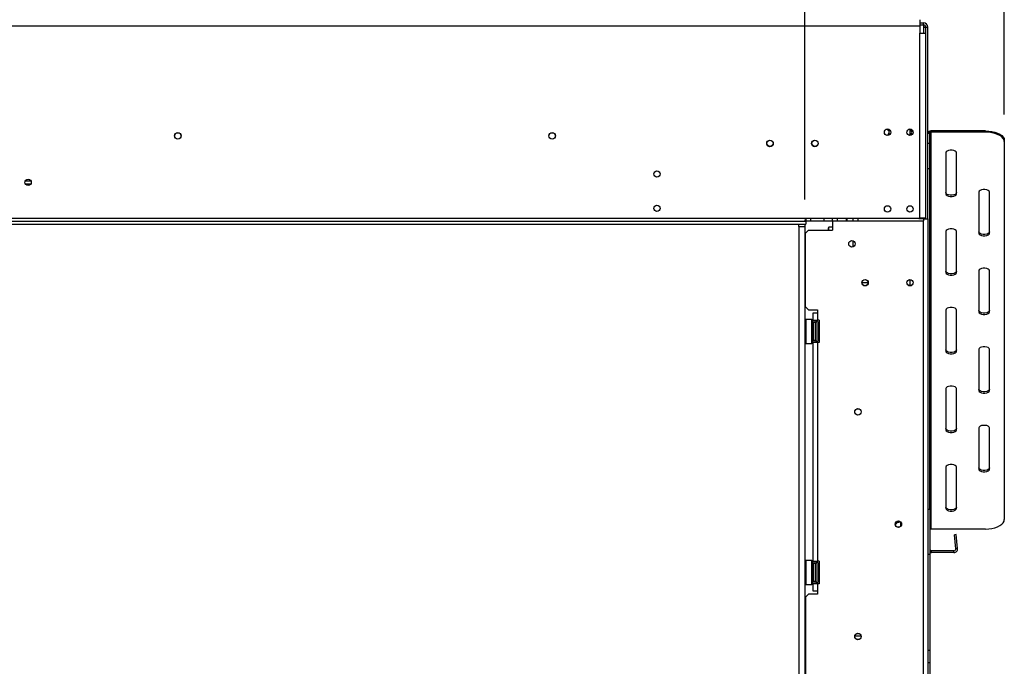
# Model space of a CAD drawing. Units: millimetres. Extents: x 125 to 4924, y 61 to 3591.
# Drawn here: x 2064 to 2721, y 2342 to 2773 of the extents above; entities that cross this region are included whole.
import ezdxf

# ---------------------------------------------------------------- set-up
doc = ezdxf.new("R2010")
doc.units = ezdxf.units.MM
doc.header["$LTSCALE"] = 18
doc.layers.add('FORMAT', color=7, linetype='Continuous')
doc.styles.add('SLDTEXTSTYLE1', font='TXT', dxfattribs={"width": 0.75})
doc.dimstyles.new('SLDDIMSTYLE0', dxfattribs={"dimtxt": 42.8625, "dimasz": 23.4, "dimexe": 0, "dimexo": 0.0625, "dimgap": 10.715625, "dimtad": 1, "dimdec": 0, "dimrnd": 1e-09, "dimzin": 12, "dimdsep": 46, "dimtxsty": 'SLDTEXTSTYLE1', "dimsah": 1, "dimcen": 0.09, "dimadec": 0, "dimazin": 3, "dimtfac": 1, "dimtdec": 0, "dimtofl": 0, "dimtmove": 0, "dimatfit": 3, "dimfxl": 0, "dimfrac": 2, "dimtolj": 1, "dimtzin": 12, "dimarcsym": 0})

# ---------------------------------------------------------------- blocks, each defined once
blk = doc.blocks.new('_D')
at = {"layer": 'FORMAT', "color": 7}
for p, q in [((2011.77, 3121.45), (1998.74, 3121.45)), ((1998.74, 3121.45), (1998.74, 3045.25)), ((2156.16, 3121.45), (2169.19, 3121.45)), ((2169.19, 3121.45), (2169.19, 3045.25)), ((2114.04, 3113.04), (2078.42, 3053.67)), ((1998.74, 3045.25), (2011.77, 3045.25)), ((2169.19, 3045.25), (2156.16, 3045.25)), ((551.85, 2653.49), (551.85, 2997.41)), ((2588.21, 2653.49), (2588.21, 2997.41)), ((2588.21, 2979.41), (551.85, 2979.41))]:
    blk.add_line(p, q, dxfattribs=at)
for points in [[(551.85, 2979.41), (575.25, 2974.91), (575.25, 2983.91)], [(2588.21, 2979.41), (2564.81, 2983.91), (2564.81, 2974.91)]]:
    blk.add_solid(points, dxfattribs=at)
at = {"layer": 'FORMAT', "color": 7, "attachment_point": 1, "style": 'SLDTEXTSTYLE1'}
for s, insert, char_height in [('3', (2075.12, 3120.19), 28.57), ('80', (2011.77, 3106.87), 42.862), ('"', (2138.46, 3106.87), 42.86), ('16', (2096.23, 3082.09), 28.575), ('2036mm', (1967.05, 3034.66), 42.862)]:
    blk.add_mtext(s, dxfattribs=dict(at, insert=insert, char_height=char_height))
blk = doc.blocks.new('_D_1')
at = {"layer": 'FORMAT', "color": 7}
for p, q in [((1606.42, 3315.69), (1593.38, 3315.69)), ((1593.38, 3315.69), (1593.38, 3239.49)), ((1750.8, 3315.69), (1763.84, 3315.69)), ((1763.84, 3315.69), (1763.84, 3239.49)), ((1708.68, 3307.28), (1673.06, 3247.91)), ((1593.38, 3239.49), (1606.42, 3239.49)), ((1763.84, 3239.49), (1750.8, 3239.49)), ((551.85, 2653.49), (551.85, 3191.65)), ((2721.35, 2710.12), (2721.35, 3191.65)), ((551.85, 3173.65), (2721.35, 3173.65))]:
    blk.add_line(p, q, dxfattribs=at)
for points in [[(551.85, 3173.65), (575.25, 3169.15), (575.25, 3178.15)], [(2721.35, 3173.65), (2697.95, 3178.15), (2697.95, 3169.15)]]:
    blk.add_solid(points, dxfattribs=at)
at = {"layer": 'FORMAT', "color": 7, "attachment_point": 1, "style": 'SLDTEXTSTYLE1'}
for s, insert, char_height in [('7', (1669.76, 3314.43), 28.57), ('85', (1606.42, 3301.11), 42.862), ('"', (1733.1, 3301.11), 42.86), ('16', (1690.87, 3276.33), 28.575), ('2170mm', (1561.69, 3228.9), 42.862)]:
    blk.add_mtext(s, dxfattribs=dict(at, insert=insert, char_height=char_height))

msp = doc.modelspace()

# ---------------------------------------------------------------- linework, layer by layer
at = {"color": 7, "linetype": 'Continuous', "lineweight": 25}
for p, q in [((573.85, 2769.49), (2664.85, 2769.49)), ((2664.85, 2773.49), (2664.85, 2769.49)), ((2664.85, 2771.49), (2667.35, 2771.49)), ((2664.85, 2769.99), (2667.35, 2769.99)), ((2664.85, 2769.49), (2664.85, 2764.49)), ((2667.35, 2769.99), (2667.35, 2771.49)), ((2667.35, 2769.99), (2667.35, 2768.49)), ((2664.85, 2764.49), (2668.85, 2764.49)), ((2664.85, 2640.99), (2664.85, 2764.49)), ((2667.35, 2768.49), (2668.85, 2768.49)), ((2668.85, 2768.49), (2670.35, 2768.49)), ((2668.85, 2764.49), (2668.85, 2768.49)), ((2668.85, 2640.99), (2668.85, 2764.49)), ((2670.35, 2640.49), (2670.35, 2768.49)), ((2658.35, 2700.24), (2658.35, 2696.44)), ((2671.35, 2697.5), (2670.35, 2697.5)), ((2671.35, 2697.5), (2671.35, 2691.01)), ((2672.35, 2699.23), (2672.35, 2698.37)), ((2708.85, 2699.23), (2672.35, 2699.23)), ((2672.35, 2698.37), (2672.35, 2433.37)), ((2708.85, 2698.37), (2672.35, 2698.37)), ((2708.85, 2698.37), (2708.85, 2699.23)), ((2670.35, 2691.01), (2671.35, 2691.01)), ((2671.35, 2691.01), (2671.35, 2673.93)), ((2721.35, 2692.98), (2721.35, 2692.12)), ((2721.35, 2692.12), (2721.35, 2439.62)), ((2682.35, 2684.62), (2682.35, 2657.12)), ((2689.35, 2657.12), (2689.35, 2684.62)), ((2671.35, 2673.93), (2670.35, 2673.93)), ((2671.35, 2673.93), (2671.35, 2446.65)), ((2067.44, 2665.89), (2071.25, 2665.89)), ((2067.44, 2663.89), (2071.25, 2663.89)), ((2070.89, 2663.39), (2067.8, 2663.39)), ((2704.35, 2658.37), (2704.35, 2630.87)), ((2711.35, 2630.87), (2711.35, 2658.37)), ((551.95, 2638.99), (2588.75, 2638.99)), ((551.95, 2636.99), (2588.75, 2636.99)), ((573.85, 2640.99), (2588.75, 2640.99)), ((2584.21, 2635.49), (2584.21, 2636.99)), ((2588.21, 2636.99), (2588.21, 2635.49)), ((2588.75, 2640.99), (2588.75, 2640.03)), ((2588.75, 2640.99), (2664.85, 2640.99)), ((2588.75, 2640.03), (2588.75, 2639.28)), ((2588.75, 2639.24), (2588.75, 2638.99)), ((2588.75, 2639.21), (2609.85, 2639.21)), ((2588.75, 2638.99), (2588.75, 2636.99)), ((2600.85, 2640.99), (2600.85, 2639.21)), ((2606.6, 2639.09), (2606.6, 2632.84)), ((2606.6, 2639.09), (2667.35, 2639.09)), ((2609.85, 2639.09), (2609.85, 2640.99)), ((2615.85, 2639.09), (2615.85, 2640.99)), ((2615.85, 2639.21), (2616.35, 2639.21)), ((2616.35, 2639.09), (2616.35, 2640.99)), ((2620.35, 2639.09), (2620.35, 2640.99)), ((2620.35, 2639.21), (2623.6, 2639.21)), ((2623.6, 2640.99), (2623.6, 2639.09)), ((2664.35, 2640.49), (2664.35, 2640.99)), ((2667.35, 2640.49), (2664.35, 2640.49)), ((2668.85, 2640.99), (2664.85, 2640.99)), ((2667.35, 2640.49), (2670.35, 2640.49)), ((2667.35, 2084.09), (2667.35, 2639.09)), ((2668.85, 2640.49), (2668.85, 2640.99)), ((2670.35, 2640.49), (2670.35, 2131.99)), ((2584.21, 2635.49), (2584.21, 2088.99)), ((2584.21, 2635.49), (2588.21, 2635.49)), ((2588.21, 2635.49), (2588.21, 2088.99)), ((2590.6, 2632.84), (2588.6, 2630.84)), ((2588.6, 2581.84), (2588.6, 2630.84)), ((2590.6, 2632.84), (2606.6, 2632.84)), ((2604.15, 2634.89), (2603.85, 2634.59)), ((2603.85, 2632.84), (2603.85, 2634.59)), ((2606.6, 2634.89), (2604.15, 2634.89)), ((2604.15, 2632.84), (2604.15, 2634.89)), ((2682.35, 2632.12), (2682.35, 2604.62)), ((2689.35, 2604.62), (2689.35, 2632.12)), ((2620.35, 2621.83), (2620.35, 2625.86)), ((2704.35, 2605.87), (2704.35, 2578.37)), ((2711.35, 2578.37), (2711.35, 2605.87)), ((2630.44, 2597.79), (2626.25, 2597.79)), ((2658.35, 2599.94), (2658.35, 2595.74)), ((2588.6, 2581.84), (2590.6, 2579.84)), ((2590.6, 2579.84), (2596.6, 2579.84)), ((2593.6, 2577.84), (2596.6, 2577.84)), ((2593.6, 2572.84), (2593.6, 2577.84)), ((2596.6, 2579.84), (2596.6, 2577.84)), ((2596.6, 2577.84), (2596.6, 2572.84)), ((2682.35, 2579.62), (2682.35, 2552.12)), ((2689.35, 2552.12), (2689.35, 2579.62)), ((2588.7, 2573.34), (2588.5, 2573.14)), ((2588.5, 2557.54), (2588.5, 2573.14)), ((2592.9, 2573.34), (2588.7, 2573.34)), ((2588.7, 2573.34), (2588.7, 2557.34)), ((2593.1, 2573.14), (2592.9, 2573.34)), ((2592.9, 2568.4), (2592.9, 2573.34)), ((2593.1, 2573.14), (2593.1, 2568.32)), ((2593.6, 2572.84), (2596.6, 2572.84)), ((2593.6, 2571.34), (2593.6, 2572.84)), ((2595.1, 2571.34), (2593.6, 2571.34)), ((2593.6, 2571.34), (2593.6, 2559.34)), ((2595.1, 2571.34), (2595.1, 2572.84)), ((2595.1, 2571.34), (2595.1, 2559.34)), ((2595.6, 2560.15), (2595.6, 2571.34)), ((2597.6, 2572.84), (2596.6, 2572.84)), ((2597.1, 2571.29), (2597.07, 2571.52)), ((2597.1, 2569.01), (2597.1, 2571.29)), ((2597.6, 2572.84), (2597.6, 2557.84)), ((2592.9, 2557.34), (2592.9, 2568.4)), ((2593.1, 2571.12), (2593.6, 2571.12)), ((2593.1, 2568.32), (2593.1, 2557.54)), ((2593.1, 2568.23), (2593.6, 2568.23)), ((2595.1, 2570.6), (2595.5, 2570.6)), ((2595.1, 2567.97), (2595.5, 2567.97)), ((2595.5, 2570.6), (2595.6, 2570.71)), ((2595.5, 2567.97), (2595.5, 2570.6)), ((2595.6, 2568.03), (2595.5, 2567.97)), ((2595.5, 2562.72), (2595.5, 2567.97)), ((2597.07, 2568.43), (2597.1, 2569.01)), ((2597.1, 2567.62), (2597.07, 2568.43)), ((2597.1, 2563.06), (2597.1, 2567.62)), ((2593.1, 2562.46), (2593.6, 2562.46)), ((2593.1, 2559.57), (2593.6, 2559.57)), ((2595.1, 2559.34), (2593.6, 2559.34)), ((2593.6, 2557.84), (2593.6, 2559.34)), ((2595.1, 2562.72), (2595.5, 2562.72)), ((2595.1, 2560.09), (2595.5, 2560.09)), ((2595.1, 2557.84), (2595.1, 2559.34)), ((2595.6, 2562.66), (2595.5, 2562.72)), ((2595.5, 2560.09), (2595.5, 2562.72)), ((2595.6, 2559.97), (2595.5, 2560.09)), ((2595.6, 2559.34), (2595.6, 2560.15)), ((2597.07, 2562.25), (2597.1, 2563.06)), ((2597.1, 2561.68), (2597.07, 2562.25)), ((2597.07, 2559.17), (2597.1, 2559.4)), ((2597.1, 2559.4), (2597.1, 2561.68)), ((2588.5, 2557.54), (2588.7, 2557.34)), ((2588.7, 2557.34), (2592.9, 2557.34)), ((2592.9, 2557.34), (2593.1, 2557.54)), ((2596.6, 2557.84), (2593.6, 2557.84)), ((2593.6, 2411.84), (2593.6, 2557.84)), ((2596.6, 2557.84), (2596.6, 2411.84)), ((2597.6, 2557.84), (2596.6, 2557.84)), ((2704.35, 2553.37), (2704.35, 2525.87)), ((2711.35, 2525.87), (2711.35, 2553.37)), ((2682.35, 2527.12), (2682.35, 2499.62)), ((2689.35, 2499.62), (2689.35, 2527.12)), ((2704.35, 2500.87), (2704.35, 2473.37)), ((2711.35, 2473.37), (2711.35, 2500.87)), ((2682.35, 2474.62), (2682.35, 2447.12)), ((2689.35, 2447.12), (2689.35, 2474.62)), ((2670.35, 2446.65), (2671.55, 2446.65)), ((2671.55, 2446.65), (2671.55, 2416.65)), ((2649.35, 2438.28), (2649.35, 2436.95)), ((2649.35, 2437.99), (2651.05, 2437.99)), ((2651.05, 2437.99), (2651.05, 2438.64)), ((2651.05, 2437.99), (2651.35, 2438.29)), ((2651.35, 2438.29), (2651.35, 2438.55)), ((2652, 2438.16), (2652, 2435.03)), ((2708.85, 2433.37), (2672.35, 2433.37)), ((2689.3, 2429.6), (2688.1, 2429.5)), ((2688.92, 2420.15), (2688.1, 2429.5)), ((2690.12, 2420.26), (2689.3, 2429.6)), ((2690.12, 2420.26), (2688.92, 2420.15)), ((2670.35, 2416.65), (2671.55, 2416.65)), ((2671.55, 2416.65), (2671.55, 2352.38)), ((2687.73, 2418.85), (2672.75, 2418.85)), ((2672.75, 2417.65), (2672.75, 2418.85)), ((2687.73, 2417.65), (2672.75, 2417.65)), ((2687.73, 2417.65), (2687.73, 2418.85)), ((2588.7, 2412.34), (2588.5, 2412.14)), ((2588.5, 2396.54), (2588.5, 2412.14)), ((2592.9, 2412.34), (2588.7, 2412.34)), ((2588.7, 2412.34), (2588.7, 2396.34)), ((2593.1, 2412.14), (2592.9, 2412.34)), ((2592.9, 2407.4), (2592.9, 2412.34)), ((2592.9, 2396.34), (2592.9, 2407.4)), ((2593.1, 2412.14), (2593.1, 2407.32)), ((2593.1, 2410.12), (2593.6, 2410.12)), ((2593.1, 2407.32), (2593.1, 2396.54)), ((2593.1, 2407.23), (2593.6, 2407.23)), ((2593.6, 2411.84), (2596.6, 2411.84)), ((2593.6, 2410.34), (2593.6, 2411.84)), ((2595.1, 2410.34), (2593.6, 2410.34)), ((2593.6, 2410.34), (2593.6, 2398.34)), ((2595.1, 2410.34), (2595.1, 2411.84)), ((2595.1, 2410.34), (2595.1, 2398.34)), ((2595.1, 2409.6), (2595.5, 2409.6)), ((2595.1, 2406.97), (2595.5, 2406.97)), ((2595.5, 2409.6), (2595.6, 2409.71)), ((2595.5, 2406.97), (2595.5, 2409.6)), ((2595.6, 2407.03), (2595.5, 2406.97)), ((2595.5, 2401.72), (2595.5, 2406.97)), ((2595.6, 2399.15), (2595.6, 2410.34)), ((2597.6, 2411.84), (2596.6, 2411.84)), ((2597.1, 2410.29), (2597.07, 2410.52)), ((2597.07, 2407.43), (2597.1, 2408.01)), ((2597.1, 2406.62), (2597.07, 2407.43)), ((2597.1, 2408.01), (2597.1, 2410.29)), ((2597.6, 2411.84), (2597.6, 2396.84)), ((2593.1, 2401.46), (2593.6, 2401.46)), ((2595.1, 2401.72), (2595.5, 2401.72)), ((2595.6, 2401.66), (2595.5, 2401.72)), ((2595.5, 2399.09), (2595.5, 2401.72)), ((2597.07, 2401.25), (2597.1, 2402.06)), ((2597.1, 2400.68), (2597.07, 2401.25)), ((2597.1, 2402.06), (2597.1, 2406.62)), ((2597.1, 2398.4), (2597.1, 2400.68)), ((2588.5, 2396.54), (2588.7, 2396.34)), ((2588.7, 2396.34), (2592.9, 2396.34)), ((2592.9, 2396.34), (2593.1, 2396.54)), ((2593.1, 2398.57), (2593.6, 2398.57)), ((2595.1, 2398.34), (2593.6, 2398.34)), ((2593.6, 2396.84), (2593.6, 2398.34)), ((2596.6, 2396.84), (2593.6, 2396.84)), ((2593.6, 2391.84), (2593.6, 2396.84)), ((2595.1, 2399.09), (2595.5, 2399.09)), ((2595.1, 2396.84), (2595.1, 2398.34)), ((2595.6, 2398.97), (2595.5, 2399.09)), ((2595.6, 2398.34), (2595.6, 2399.15)), ((2596.6, 2396.84), (2596.6, 2391.84)), ((2597.6, 2396.84), (2596.6, 2396.84)), ((2597.07, 2398.17), (2597.1, 2398.4)), ((2590.6, 2389.84), (2588.6, 2387.84)), ((2588.6, 2387.84), (2588.6, 2335.34)), ((2596.6, 2389.84), (2590.6, 2389.84)), ((2596.6, 2391.84), (2593.6, 2391.84)), ((2596.6, 2391.84), (2596.6, 2389.84)), ((2621.53, 2361.99), (2625.66, 2361.99)), ((2670.35, 2352.38), (2671.55, 2352.38)), ((2671.55, 2352.38), (2671.55, 2343.89)), ((2671.55, 2343.89), (2670.35, 2343.89)), ((2671.55, 2343.89), (2671.55, 2281.65))]:
    msp.add_line(p, q, dxfattribs=at)
at = {"color": 8, "linetype": 'Continuous', "lineweight": 25}
for p, q in [((2667.35, 2768.49), (2667.35, 2764.49)), ((2591.85, 2640.99), (2591.85, 2639.21)), ((2606.35, 2640.99), (2606.35, 2639.21)), ((2667.35, 2640.99), (2667.35, 2640.49)), ((2667.35, 2640.49), (2667.35, 2639.09)), ((2597.1, 2567.62), (2597.6, 2567.62)), ((2597.1, 2563.06), (2597.6, 2563.06)), ((2597.1, 2406.62), (2597.6, 2406.62)), ((2597.1, 2402.06), (2597.6, 2402.06))]:
    msp.add_line(p, q, dxfattribs=at)
at = {"color": 7, "linetype": 'Continuous', "lineweight": 25, "flags": 128}
for points in [[(2708.85, 2699.23), (2711.02, 2699.14), (2713.12, 2698.86), (2715.1, 2698.4), (2716.88, 2697.77), (2718.42, 2697), (2719.67, 2696.11), (2720.59, 2695.12), (2721.16, 2694.07), (2721.35, 2692.98)], [(2721.35, 2692.12), (2721.16, 2693.2), (2720.59, 2694.25), (2719.67, 2695.24), (2718.42, 2696.13), (2716.88, 2696.9), (2715.1, 2697.53), (2713.12, 2697.99), (2711.02, 2698.27), (2708.85, 2698.37)], [(2689.35, 2684.62), (2689.13, 2685.22), (2688.53, 2685.74), (2687.6, 2686.13), (2686.45, 2686.34), (2685.24, 2686.34), (2684.1, 2686.13), (2683.16, 2685.74), (2682.56, 2685.22), (2682.35, 2684.62)], [(2689.35, 2657.98), (2689.13, 2657.38), (2688.53, 2656.86), (2687.6, 2656.47), (2686.45, 2656.26), (2685.24, 2656.26), (2684.1, 2656.47), (2683.16, 2656.86), (2682.56, 2657.38), (2682.35, 2657.98)], [(2682.35, 2657.12), (2682.56, 2656.52), (2683.16, 2655.99), (2684.1, 2655.6), (2685.24, 2655.39), (2686.45, 2655.39), (2687.6, 2655.6), (2688.53, 2655.99), (2689.13, 2656.52), (2689.35, 2657.12)], [(2711.35, 2658.37), (2711.13, 2658.97), (2710.53, 2659.49), (2709.6, 2659.88), (2708.45, 2660.09), (2707.24, 2660.09), (2706.1, 2659.88), (2705.16, 2659.49), (2704.56, 2658.97), (2704.35, 2658.37)], [(2689.35, 2632.12), (2689.13, 2632.72), (2688.53, 2633.24), (2687.6, 2633.63), (2686.45, 2633.84), (2685.24, 2633.84), (2684.1, 2633.63), (2683.16, 2633.24), (2682.56, 2632.72), (2682.35, 2632.12)], [(2711.35, 2631.73), (2711.13, 2631.13), (2710.53, 2630.61), (2709.6, 2630.22), (2708.45, 2630.01), (2707.24, 2630.01), (2706.1, 2630.22), (2705.16, 2630.61), (2704.56, 2631.13), (2704.35, 2631.73)], [(2704.35, 2630.87), (2704.56, 2630.27), (2705.16, 2629.74), (2706.1, 2629.35), (2707.24, 2629.14), (2708.45, 2629.14), (2709.6, 2629.35), (2710.53, 2629.74), (2711.13, 2630.27), (2711.35, 2630.87)], [(2689.35, 2605.48), (2689.13, 2604.88), (2688.53, 2604.36), (2687.6, 2603.97), (2686.45, 2603.76), (2685.24, 2603.76), (2684.1, 2603.97), (2683.16, 2604.36), (2682.56, 2604.88), (2682.35, 2605.48)], [(2682.35, 2604.62), (2682.56, 2604.02), (2683.16, 2603.49), (2684.1, 2603.1), (2685.24, 2602.89), (2686.45, 2602.89), (2687.6, 2603.1), (2688.53, 2603.49), (2689.13, 2604.02), (2689.35, 2604.62)], [(2711.35, 2605.87), (2711.13, 2606.47), (2710.53, 2606.99), (2709.6, 2607.38), (2708.45, 2607.59), (2707.24, 2607.59), (2706.1, 2607.38), (2705.16, 2606.99), (2704.56, 2606.47), (2704.35, 2605.87)], [(2689.35, 2579.62), (2689.13, 2580.22), (2688.53, 2580.74), (2687.6, 2581.13), (2686.45, 2581.34), (2685.24, 2581.34), (2684.1, 2581.13), (2683.16, 2580.74), (2682.56, 2580.22), (2682.35, 2579.62)], [(2711.35, 2579.23), (2711.13, 2578.63), (2710.53, 2578.11), (2709.6, 2577.72), (2708.45, 2577.51), (2707.24, 2577.51), (2706.1, 2577.72), (2705.16, 2578.11), (2704.56, 2578.63), (2704.35, 2579.23)], [(2704.35, 2578.37), (2704.56, 2577.77), (2705.16, 2577.24), (2706.1, 2576.85), (2707.24, 2576.64), (2708.45, 2576.64), (2709.6, 2576.85), (2710.53, 2577.24), (2711.13, 2577.77), (2711.35, 2578.37)], [(2689.35, 2552.98), (2689.13, 2552.38), (2688.53, 2551.86), (2687.6, 2551.47), (2686.45, 2551.26), (2685.24, 2551.26), (2684.1, 2551.47), (2683.16, 2551.86), (2682.56, 2552.38), (2682.35, 2552.98)], [(2682.35, 2552.12), (2682.56, 2551.52), (2683.16, 2550.99), (2684.1, 2550.6), (2685.24, 2550.39), (2686.45, 2550.39), (2687.6, 2550.6), (2688.53, 2550.99), (2689.13, 2551.52), (2689.35, 2552.12)], [(2711.35, 2553.37), (2711.13, 2553.97), (2710.53, 2554.49), (2709.6, 2554.88), (2708.45, 2555.09), (2707.24, 2555.09), (2706.1, 2554.88), (2705.16, 2554.49), (2704.56, 2553.97), (2704.35, 2553.37)], [(2689.35, 2527.12), (2689.13, 2527.72), (2688.53, 2528.24), (2687.6, 2528.63), (2686.45, 2528.84), (2685.24, 2528.84), (2684.1, 2528.63), (2683.16, 2528.24), (2682.56, 2527.72), (2682.35, 2527.12)], [(2711.35, 2526.73), (2711.13, 2526.13), (2710.53, 2525.61), (2709.6, 2525.22), (2708.45, 2525.01), (2707.24, 2525.01), (2706.1, 2525.22), (2705.16, 2525.61), (2704.56, 2526.13), (2704.35, 2526.73)], [(2704.35, 2525.87), (2704.56, 2525.27), (2705.16, 2524.74), (2706.1, 2524.35), (2707.24, 2524.14), (2708.45, 2524.14), (2709.6, 2524.35), (2710.53, 2524.74), (2711.13, 2525.27), (2711.35, 2525.87)], [(2689.35, 2500.48), (2689.13, 2499.88), (2688.53, 2499.36), (2687.6, 2498.97), (2686.45, 2498.76), (2685.24, 2498.76), (2684.1, 2498.97), (2683.16, 2499.36), (2682.56, 2499.88), (2682.35, 2500.48)], [(2682.35, 2499.62), (2682.56, 2499.02), (2683.16, 2498.49), (2684.1, 2498.1), (2685.24, 2497.89), (2686.45, 2497.89), (2687.6, 2498.1), (2688.53, 2498.49), (2689.13, 2499.02), (2689.35, 2499.62)], [(2711.35, 2500.87), (2711.13, 2501.47), (2710.53, 2501.99), (2709.6, 2502.38), (2708.45, 2502.59), (2707.24, 2502.59), (2706.1, 2502.38), (2705.16, 2501.99), (2704.56, 2501.47), (2704.35, 2500.87)], [(2689.35, 2474.62), (2689.13, 2475.22), (2688.53, 2475.74), (2687.6, 2476.13), (2686.45, 2476.34), (2685.24, 2476.34), (2684.1, 2476.13), (2683.16, 2475.74), (2682.56, 2475.22), (2682.35, 2474.62)], [(2711.35, 2474.23), (2711.13, 2473.63), (2710.53, 2473.11), (2709.6, 2472.72), (2708.45, 2472.51), (2707.24, 2472.51), (2706.1, 2472.72), (2705.16, 2473.11), (2704.56, 2473.63), (2704.35, 2474.23)], [(2704.35, 2473.37), (2704.56, 2472.77), (2705.16, 2472.24), (2706.1, 2471.85), (2707.24, 2471.64), (2708.45, 2471.64), (2709.6, 2471.85), (2710.53, 2472.24), (2711.13, 2472.77), (2711.35, 2473.37)], [(2689.35, 2447.98), (2689.13, 2447.38), (2688.53, 2446.86), (2687.6, 2446.47), (2686.45, 2446.26), (2685.24, 2446.26), (2684.1, 2446.47), (2683.16, 2446.86), (2682.56, 2447.38), (2682.35, 2447.98)], [(2682.35, 2447.12), (2682.56, 2446.52), (2683.16, 2445.99), (2684.1, 2445.6), (2685.24, 2445.39), (2686.45, 2445.39), (2687.6, 2445.6), (2688.53, 2445.99), (2689.13, 2446.52), (2689.35, 2447.12)], [(2708.85, 2433.37), (2711.02, 2433.46), (2713.12, 2433.74), (2715.1, 2434.2), (2716.88, 2434.83), (2718.42, 2435.6), (2719.67, 2436.49), (2720.59, 2437.48), (2721.16, 2438.53), (2721.35, 2439.62)]]:
    msp.add_lwpolyline(points, dxfattribs=at)
at = {"color": 7, "linetype": 'Continuous', "lineweight": 25}
for centre, radius in [((2169.35, 2695.89), 2.2), ((2169.35, 2695.89), 2.1), ((2419.35, 2695.89), 2.2), ((2419.35, 2695.89), 2.1), ((2643.35, 2698.34), 2.1), ((2658.35, 2698.34), 2.1), ((2564.85, 2690.89), 2.2), ((2564.85, 2690.89), 2.1), ((2594.85, 2690.89), 2.2), ((2594.85, 2690.89), 2.1), ((2489.35, 2670.49), 2.1), ((2069.35, 2664.89), 2.15), ((2489.35, 2647.49), 2.1), ((2643.35, 2647.14), 2.1), ((2658.35, 2647.14), 2.1), ((2619.6, 2623.84), 2.15), ((2628.35, 2597.84), 2.15), ((2628.35, 2597.84), 2.1), ((2658.35, 2597.84), 2.15), ((2658.35, 2597.84), 2.1), ((2623.6, 2511.59), 2.15), ((2623.6, 2511.59), 2.1), ((2650.6, 2436.59), 2.15), ((2650.6, 2436.59), 2.1), ((2623.6, 2361.59), 2.15), ((2623.6, 2361.59), 2.1)]:
    msp.add_circle(centre, radius, dxfattribs=at)
for centre, radius, start, end in [((2667.35, 2768.49), 3, 0, 90), ((2667.35, 2768.49), 1.5, 0, 90), ((2642.35, 2698.34), 2.15, 286.14933, 71.7554), ((2657.35, 2698.34), 2.15, 286.14933, 71.7554), ((2672.22, 2697.36), 1.88, 86.18874, 175.59805), ((2672.28, 2697.43), 0.94, 86.18874, 175.59805), ((2596.35, 2571.34), 0.75, 13.50512, 180), ((2596.35, 2559.34), 0.75, 180, 346.48705), ((2645.45, 2442.08), 6.45, 297.83427, 307.22578), ((2672.32, 2432.32), 1.05, 88.90056, 137.92589), ((2672.75, 2420.05), 1.2, 180, 270), ((2687.73, 2420.05), 2.4, 270, 5), ((2687.73, 2420.05), 1.2, 270, 5), ((2672.75, 2420.05), 2.4, 240, 270), ((2596.35, 2410.34), 0.75, 13.50512, 180), ((2596.35, 2398.34), 0.75, 180, 346.48705)]:
    msp.add_arc(centre, radius, start, end, dxfattribs=at)
at = {"color": 8, "linetype": 'Continuous', "lineweight": 25}
for centre, start, end in [((2597.96, 2571.32), 182.14229, 245.23784), ((2597.96, 2569.04), 182.14229, 245.23784), ((2597.96, 2561.64), 114.76216, 177.85771), ((2597.96, 2559.36), 114.76216, 177.85771), ((2597.96, 2410.32), 182.14229, 245.23784), ((2597.96, 2408.04), 182.14229, 245.23784), ((2597.96, 2400.64), 114.76216, 177.85771), ((2597.96, 2398.36), 114.76216, 177.85771)]:
    msp.add_arc(centre, 0.861, start, end, dxfattribs=at)
at = {"color": 7, "linetype": 'Continuous', "lineweight": 25}
for points, knots in [([(2588.75, 2639.24), (2588.73, 2639.24), (2588.66, 2639.26), (2588.55, 2639.3), (2588.43, 2639.38), (2588.36, 2639.47), (2588.34, 2639.58), (2588.36, 2639.69), (2588.42, 2639.81), (2588.53, 2639.92), (2588.65, 2639.99), (2588.72, 2640.02), (2588.75, 2640.03)], [0, 0, 0, 0, 0.0316469, 0.1657847, 0.2827785, 0.3901432, 0.4974361, 0.6086, 0.715106, 0.8254524, 0.9473381, 1, 1, 1, 1]), ([(2597.6, 2570.76), (2597.57, 2570.77), (2597.44, 2570.84), (2597.27, 2571.05), (2597.14, 2571.3), (2597.09, 2571.47), (2597.07, 2571.52), (2597.07, 2571.52)], [0, 0, 0, 0, 0.09451, 0.443314, 0.84972, 0.99352, 1, 1, 1, 1]), ([(2597.07, 2568.43), (2597.07, 2568.43), (2597.09, 2568.41), (2597.14, 2568.32), (2597.27, 2568.2), (2597.44, 2568.09), (2597.57, 2568.06), (2597.6, 2568.05)], [0, 0, 0, 0, 0.00648, 0.15028, 0.556686, 0.90549, 1, 1, 1, 1]), ([(2597.07, 2562.25), (2597.07, 2562.26), (2597.09, 2562.28), (2597.14, 2562.36), (2597.27, 2562.49), (2597.44, 2562.6), (2597.57, 2562.63), (2597.6, 2562.63)], [0, 0, 0, 0, 0.00648, 0.15028, 0.556686, 0.90549, 1, 1, 1, 1]), ([(2597.07, 2559.17), (2597.07, 2559.17), (2597.09, 2559.22), (2597.14, 2559.38), (2597.27, 2559.64), (2597.44, 2559.85), (2597.57, 2559.91), (2597.6, 2559.93)], [0, 0, 0, 0, 0.00648, 0.15028, 0.556686, 0.90549, 1, 1, 1, 1]), ([(2597.6, 2409.76), (2597.57, 2409.77), (2597.44, 2409.84), (2597.27, 2410.05), (2597.14, 2410.3), (2597.09, 2410.47), (2597.07, 2410.52), (2597.07, 2410.52)], [0, 0, 0, 0, 0.09451, 0.443314, 0.84972, 0.99352, 1, 1, 1, 1]), ([(2597.07, 2407.43), (2597.07, 2407.43), (2597.09, 2407.41), (2597.14, 2407.32), (2597.27, 2407.2), (2597.44, 2407.09), (2597.57, 2407.06), (2597.6, 2407.05)], [0, 0, 0, 0, 0.00648, 0.15028, 0.556686, 0.90549, 1, 1, 1, 1]), ([(2597.07, 2401.25), (2597.07, 2401.26), (2597.09, 2401.28), (2597.14, 2401.36), (2597.27, 2401.49), (2597.44, 2401.6), (2597.57, 2401.63), (2597.6, 2401.63)], [0, 0, 0, 0, 0.00648, 0.15028, 0.556686, 0.90549, 1, 1, 1, 1]), ([(2597.07, 2398.17), (2597.07, 2398.17), (2597.09, 2398.22), (2597.14, 2398.38), (2597.27, 2398.64), (2597.44, 2398.85), (2597.57, 2398.91), (2597.6, 2398.93)], [0, 0, 0, 0, 0.00648, 0.15028, 0.556686, 0.90549, 1, 1, 1, 1])]:
    msp.add_open_spline(points, degree=3, knots=knots, dxfattribs=at)

# ---------------------------------------------------------------- dimensions: what is measured, and where the dimension line sits
at = {"layer": 'FORMAT', "color": 7}
for base, p1, p2, picture, middle in [((2721.34512865, 3173.650455), (551.84512865, 2635.49214555), (2721.34512865, 2692.1165012), '_D_1', (1678.60906335, 3173.650455)), ((551.85, 2979.41), (2588.21, 2635.49), (551.85, 2635.49), '_D', (2083.97, 2979.41))]:
    dim = msp.add_linear_dim(base=base, p1=p1, p2=p2, dimstyle='SLDDIMSTYLE0', dxfattribs=at)
    dim.commit()
    dim.dimension.update_dxf_attribs({"geometry": picture, "text_midpoint": middle, "dimtype": 160})

doc.saveas('drawing.dxf')
